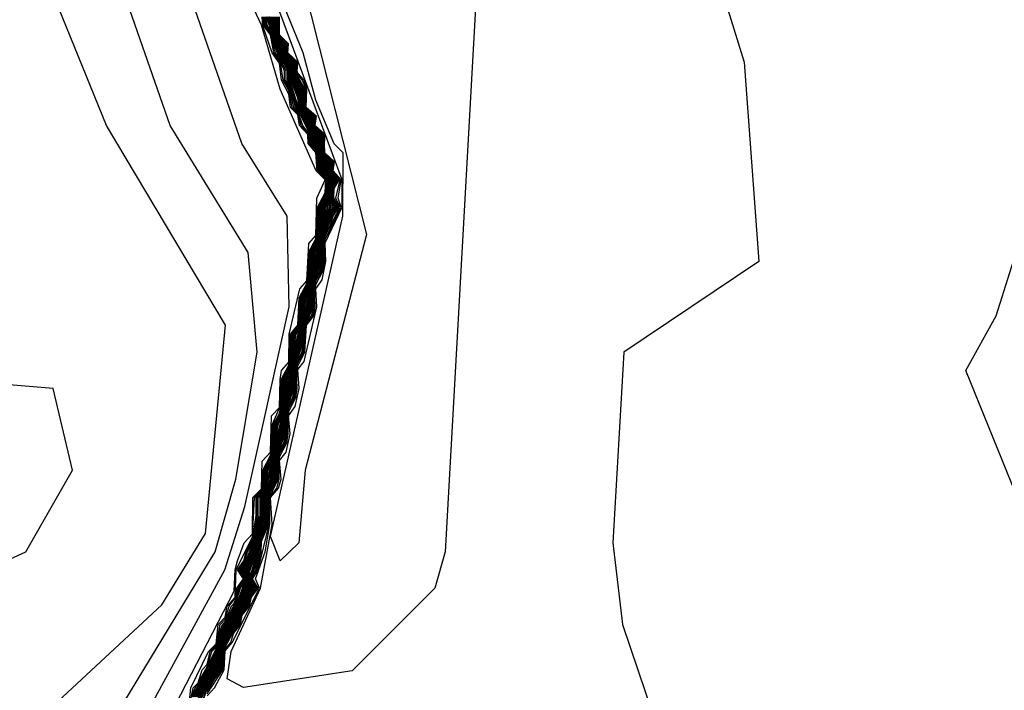
# Model space of a CAD drawing. Extents: x 524021 to 524228, y 3540195 to 3540426.
# Drawn here: x 524184 to 524186, y 3540313 to 3540314 of the extents above; entities that cross this region are included whole.
import ezdxf

# ---------------------------------------------------------------- set-up
doc = ezdxf.new("R2010")
doc.units = 0

msp = doc.modelspace()

# ---------------------------------------------------------------- linework, layer by layer
at = {"layer": 'Contours'}
for points in [[(524185.1346, 3540316.8257, 370.6), (524185.236, 3540316.8227, 370.6), (524185.4387, 3540316.7197, 370.6), (524185.7766, 3540316.5975, 370.6), (524185.8301, 3540316.2494, 370.6), (524185.7607, 3540316.0298, 370.6), (524185.3727, 3540315.2696, 370.6), (524185.4426, 3540314.8641, 370.6), (524185.4275, 3540314.4587, 370.6), (524185.5263, 3540314.1377, 370.6), (524185.5539, 3540313.7661, 370.6), (524185.3024, 3540313.5971, 370.6), (524185.2818, 3540313.2424, 370.6), (524185.2998, 3540313.0903, 370.6), (524185.3571, 3540312.9214, 370.6)], [(524184.3238, 3540312.8656, 375.2), (524184.5416, 3540313.2255, 375.2), (524184.5803, 3540313.3606, 375.2), (524184.6198, 3540313.5971, 375.2), (524184.6028, 3540313.783, 375.2), (524184.4579, 3540314.0195, 375.2), (524184.2562, 3540314.5988, 375.2), (524184.1944, 3540314.6783, 375.2), (524184.0873, 3540314.7, 375.2), (524184.0736, 3540314.7459, 375.2), (524184.0846, 3540314.8135, 375.2), (524184.1395, 3540314.8641, 375.2), (524184.1413, 3540314.8979, 375.2), (524184.0984, 3540315.2358, 375.2), (524184.1063, 3540315.4047, 375.2), (524184.1799, 3540315.5061, 375.2)], [(524184.2558, 3540312.6342, 375), (524184.5593, 3540313.1917, 375), (524184.5968, 3540313.3099, 375), (524184.6792, 3540313.6816, 375), (524184.6755, 3540313.8505, 375), (524184.5909, 3540313.9857, 375), (524184.4088, 3540314.5094, 375), (524184.2371, 3540314.881, 375), (524184.1517, 3540315.3034, 375), (524184.1522, 3540315.4385, 375), (524184.1886, 3540315.5156, 375)], [(524183.2764, 3540312.9024, 375.6), (524183.5804, 3540313.2603, 375.6), (524183.9183, 3540313.2427, 375.6), (524183.9859, 3540313.2675, 375.6), (524184.1379, 3540313.2023, 375.6), (524184.1887, 3540313.2255, 375.6), (524184.2758, 3540313.3775, 375.6), (524184.2401, 3540313.5295, 375.6), (524183.8507, 3540313.5622, 375.6), (524183.5804, 3540313.8154, 375.6), (524183.4594, 3540314.087, 375.6), (524183.4244, 3540314.3742, 375.6), (524183.4245, 3540314.4756, 375.6), (524183.4984, 3540314.729, 375.6), (524183.8676, 3540315.0402, 375.6), (524184.045, 3540315.3203, 375.6), (524184.0996, 3540315.4216, 375.6), (524184.1587, 3540315.4892, 375.6)], [(524184.2224, 3540312.9223, 375.4), (524184.442, 3540313.1268, 375.4), (524184.5237, 3540313.2593, 375.4), (524184.5609, 3540313.6478, 375.4), (524184.3392, 3540314.0195, 375.4), (524184.2496, 3540314.2391, 375.4), (524184.0197, 3540314.2874, 375.4), (524183.8339, 3540314.2289, 375.4), (524183.7832, 3540314.2386, 375.4), (524183.648, 3540314.304, 375.4), (524183.6045, 3540314.3911, 375.4), (524183.6142, 3540314.4643, 375.4), (524183.7172, 3540314.6107, 375.4), (524183.7404, 3540314.7628, 375.4), (524183.969, 3540314.9423, 375.4), (524183.9486, 3540315.1175, 375.4), (524184.1041, 3540315.421, 375.4), (524184.1634, 3540315.4892, 375.4)], [(524185.0863, 3540315.3203, 370.4), (524184.9701, 3540313.2255, 370.4), (524184.9505, 3540313.1579, 370.4), (524184.7968, 3540313.0038, 370.4), (524184.5941, 3540312.9729, 370.4), (524184.5641, 3540312.989, 370.4), (524184.5714, 3540313.0396, 370.4), (524184.6261, 3540313.1579, 370.4), (524184.6479, 3540313.2761, 370.4), (524184.6444, 3540313.3268, 370.4), (524184.6594, 3540313.3437, 370.4), (524184.6647, 3540313.3606, 370.4), (524184.6616, 3540313.3957, 370.4), (524184.6737, 3540313.4113, 370.4), (524184.6812, 3540313.4451, 370.4), (524184.6783, 3540313.4789, 370.4), (524184.6904, 3540313.4958, 370.4), (524184.6977, 3540313.5295, 370.4), (524184.6954, 3540313.565, 370.4), (524184.7072, 3540313.5802, 370.4), (524184.7309, 3540313.6816, 370.4), (524184.7289, 3540313.7154, 370.4), (524184.7408, 3540313.7323, 370.4), (524184.7478, 3540313.7661, 370.4), (524184.7461, 3540313.8012, 370.4), (524184.7779, 3540313.8674, 370.4), (524184.7779, 3540313.9181, 370.4), (524184.6341, 3540314.3066, 370.4)], [(524184.4575, 3540312.9214, 374.8), (524184.5772, 3540313.1521, 374.8), (524184.5787, 3540313.1917, 374.8), (524184.5831, 3540313.2086, 374.8), (524184.5955, 3540313.2424, 374.8), (524184.611, 3540313.2592, 374.8), (524184.6118, 3540313.3268, 374.8), (524184.6278, 3540313.343, 374.8), (524184.6293, 3540313.3944, 374.8), (524184.6447, 3540313.4111, 374.8), (524184.6466, 3540313.4789, 374.8), (524184.6616, 3540313.4942, 374.8), (524184.6623, 3540313.5464, 374.8), (524184.6652, 3540313.5633, 374.8), (524184.6785, 3540313.5784, 374.8), (524184.6794, 3540313.6309, 374.8), (524184.6991, 3540313.7154, 374.8), (524184.7123, 3540313.7304, 374.8), (524184.7157, 3540313.7998, 374.8), (524184.7292, 3540313.8144, 374.8), (524184.7309, 3540313.8843, 374.8), (524184.7462, 3540313.9181, 374.8), (524184.7294, 3540313.935, 374.8), (524184.6626, 3540314.087, 374.8), (524184.6278, 3540314.2064, 374.8), (524184.241, 3540315.0331, 374.8)], [(524184.5265, 3540314.7858, 370.2), (524184.692, 3540314.6783, 370.2), (524184.6912, 3540314.3404, 370.2), (524184.8233, 3540313.8167, 370.2), (524184.7092, 3540313.3775, 370.2), (524184.6974, 3540313.2424, 370.2), (524184.6626, 3540313.2086, 370.2), (524184.6447, 3540313.2539, 370.2), (524184.7793, 3540313.8505, 370.2), (524184.7796, 3540313.9688, 370.2), (524184.763, 3540313.9854, 370.2), (524184.7292, 3540314.0667, 370.2), (524184.7052, 3540314.1546, 370.2), (524184.5747, 3540314.4756, 370.2), (524184.5402, 3540314.5263, 370.2), (524184.5244, 3540314.6107, 370.2), (524184.4758, 3540314.7204, 370.2), (524184.4758, 3540314.7612, 370.2), (524184.5265, 3540314.7858, 370.2)], [(524184.4927, 3540312.9324, 374.4), (524184.5003, 3540312.9721, 374.4), (524184.5096, 3540312.9815, 374.4), (524184.5171, 3540313.0058, 374.4), (524184.5265, 3540313.0154, 374.4), (524184.5323, 3540313.0396, 374.4), (524184.5434, 3540313.0508, 374.4), (524184.5511, 3540313.0903, 374.4), (524184.5603, 3540313.0998, 374.4), (524184.5679, 3540313.1241, 374.4), (524184.58, 3540313.141, 374.4), (524184.5818, 3540313.1579, 374.4), (524184.5942, 3540313.1748, 374.4), (524184.583, 3540313.1917, 374.4), (524184.5951, 3540313.2086, 374.4), (524184.5993, 3540313.2255, 374.4), (524184.611, 3540313.247, 374.4), (524184.6176, 3540313.293, 374.4), (524184.6177, 3540313.3268, 374.4), (524184.6278, 3540313.3371, 374.4), (524184.6301, 3540313.3437, 374.4), (524184.6323, 3540313.3775, 374.4), (524184.6447, 3540313.399, 374.4), (524184.6493, 3540313.462, 374.4), (524184.6616, 3540313.4829, 374.4), (524184.6636, 3540313.4958, 374.4), (524184.6662, 3540313.5464, 374.4), (524184.6785, 3540313.5673, 374.4), (524184.6805, 3540313.5802, 374.4), (524184.6838, 3540313.6309, 374.4), (524184.6965, 3540313.6478, 374.4), (524184.7, 3540313.6985, 374.4), (524184.7123, 3540313.7194, 374.4), (524184.7143, 3540313.7323, 374.4), (524184.7171, 3540313.783, 374.4), (524184.7292, 3540313.8026, 374.4), (524184.7312, 3540313.8167, 374.4), (524184.7339, 3540313.8674, 374.4), (524184.7461, 3540313.888, 374.4), (524184.7486, 3540313.9181, 374.4), (524184.7332, 3540313.935, 374.4), (524184.7292, 3540313.9717, 374.4), (524184.717, 3540313.9857, 374.4), (524184.7154, 3540314.0026, 374.4), (524184.7018, 3540314.0195, 374.4), (524184.6954, 3540314.0426, 374.4), (524184.6849, 3540314.0532, 374.4), (524184.6785, 3540314.0848, 374.4), (524184.6679, 3540314.1039, 374.4), (524184.6631, 3540314.1377, 374.4), (524184.6508, 3540314.1546, 374.4), (524184.6447, 3540314.1886, 374.4), (524184.6324, 3540314.2053, 374.4), (524184.6307, 3540314.2222, 374.4)], [(524184.4927, 3540312.9356, 374.6), (524184.4963, 3540312.9721, 374.6), (524184.5292, 3540313.0396, 374.6), (524184.5434, 3540313.0539, 374.6), (524184.5472, 3540313.0903, 374.6), (524184.5603, 3540313.1037, 374.6), (524184.5641, 3540313.1241, 374.6), (524184.5785, 3540313.141, 374.6), (524184.5809, 3540313.1917, 374.6), (524184.611, 3540313.2531, 374.6), (524184.6147, 3540313.3268, 374.6), (524184.6278, 3540313.3401, 374.6), (524184.6303, 3540313.3775, 374.6), (524184.6447, 3540313.4051, 374.6), (524184.6474, 3540313.462, 374.6), (524184.6627, 3540313.4958, 374.6), (524184.6642, 3540313.5464, 374.6), (524184.6785, 3540313.5728, 374.6), (524184.6816, 3540313.6309, 374.6), (524184.6957, 3540313.6478, 374.6), (524184.698, 3540313.6985, 374.6), (524184.7123, 3540313.7249, 374.6), (524184.7152, 3540313.783, 374.6), (524184.7292, 3540313.8085, 374.6), (524184.7319, 3540313.8674, 374.6), (524184.7461, 3540313.8942, 374.6), (524184.7474, 3540313.9181, 374.6), (524184.7313, 3540313.935, 374.6), (524184.7292, 3540313.9691, 374.6), (524184.7148, 3540313.9857, 374.6), (524184.7139, 3540314.0026, 374.6), (524184.6988, 3540314.0195, 374.6), (524184.6954, 3540314.0396, 374.6), (524184.6819, 3540314.0532, 374.6), (524184.6785, 3540314.0778, 374.6), (524184.6649, 3540314.1039, 374.6), (524184.6616, 3540314.1354, 374.6), (524184.6478, 3540314.1546, 374.6), (524184.6301, 3540314.2053, 374.6), (524184.6292, 3540314.2222, 374.6)], [(524184.4976, 3540312.9552, 374.2), (524184.5043, 3540312.9721, 374.2), (524184.5265, 3540313.0113, 374.2), (524184.5355, 3540313.0396, 374.2), (524184.5434, 3540313.0476, 374.2), (524184.5463, 3540313.0565, 374.2), (524184.5481, 3540313.0734, 374.2), (524184.5549, 3540313.0903, 374.2), (524184.5603, 3540313.0958, 374.2), (524184.5717, 3540313.1241, 374.2), (524184.5772, 3540313.1297, 374.2), (524184.5814, 3540313.141, 374.2), (524184.5841, 3540313.1579, 374.2), (524184.5941, 3540313.1713, 374.2), (524184.5951, 3540313.1748, 374.2), (524184.5941, 3540313.1784, 374.2), (524184.5852, 3540313.1917, 374.2), (524184.5968, 3540313.2086, 374.2), (524184.6016, 3540313.2255, 374.2), (524184.6112, 3540313.2424, 374.2), (524184.6205, 3540313.293, 374.2), (524184.6206, 3540313.3268, 374.2), (524184.6278, 3540313.3342, 374.2), (524184.631, 3540313.3437, 374.2), (524184.6343, 3540313.3775, 374.2), (524184.6449, 3540313.3944, 374.2), (524184.6513, 3540313.462, 374.2), (524184.6619, 3540313.4789, 374.2), (524184.6644, 3540313.4958, 374.2), (524184.6681, 3540313.5464, 374.2), (524184.6788, 3540313.5633, 374.2), (524184.6859, 3540313.6309, 374.2), (524184.6954, 3540313.6418, 374.2), (524184.6973, 3540313.6478, 374.2), (524184.7019, 3540313.6985, 374.2), (524184.7126, 3540313.7154, 374.2), (524184.7151, 3540313.7323, 374.2), (524184.719, 3540313.783, 374.2), (524184.7297, 3540313.7998, 374.2), (524184.7321, 3540313.8167, 374.2), (524184.7359, 3540313.8674, 374.2), (524184.7465, 3540313.8843, 374.2), (524184.7498, 3540313.9181, 374.2), (524184.7351, 3540313.935, 374.2), (524184.7339, 3540313.9519, 374.2), (524184.7292, 3540313.9743, 374.2), (524184.7193, 3540313.9857, 374.2), (524184.7169, 3540314.0026, 374.2), (524184.7048, 3540314.0195, 374.2), (524184.6954, 3540314.0457, 374.2), (524184.6879, 3540314.0532, 374.2), (524184.6799, 3540314.087, 374.2), (524184.6709, 3540314.1039, 374.2), (524184.6707, 3540314.1208, 374.2), (524184.6616, 3540314.1447, 374.2), (524184.6538, 3540314.1546, 374.2), (524184.6478, 3540314.1715, 374.2), (524184.6447, 3540314.1916, 374.2), (524184.6346, 3540314.2053, 374.2), (524184.6322, 3540314.2222, 374.2)], [(524184.4992, 3540312.9552, 374), (524184.5434, 3540313.0445, 374), (524184.5474, 3540313.0565, 374), (524184.5497, 3540313.0734, 374), (524184.5772, 3540313.1258, 374), (524184.5864, 3540313.1579, 374), (524184.5941, 3540313.1683, 374), (524184.596, 3540313.1748, 374), (524184.5874, 3540313.1917, 374), (524184.5986, 3540313.2086, 374), (524184.6122, 3540313.2424, 374), (524184.6176, 3540313.2761, 374), (524184.6234, 3540313.293, 374), (524184.6235, 3540313.3268, 374), (524184.6278, 3540313.3312, 374), (524184.632, 3540313.3437, 374), (524184.6362, 3540313.3775, 374), (524184.6458, 3540313.3944, 374), (524184.6532, 3540313.462, 374), (524184.6628, 3540313.4789, 374), (524184.6701, 3540313.5464, 374), (524184.6796, 3540313.5633, 374), (524184.6881, 3540313.6309, 374), (524184.6954, 3540313.6393, 374), (524184.6982, 3540313.6478, 374), (524184.7039, 3540313.6985, 374), (524184.7134, 3540313.7154, 374), (524184.721, 3540313.783, 374), (524184.7305, 3540313.7998, 374), (524184.7379, 3540313.8674, 374), (524184.7475, 3540313.8843, 374), (524184.751, 3540313.9181, 374), (524184.737, 3540313.935, 374), (524184.7354, 3540313.9519, 374), (524184.7292, 3540313.9769, 374), (524184.7216, 3540313.9857, 374), (524184.7185, 3540314.0026, 374), (524184.6954, 3540314.0487, 374), (524184.6909, 3540314.0532, 374), (524184.682, 3540314.087, 374), (524184.6739, 3540314.1039, 374), (524184.6737, 3540314.1208, 374), (524184.6495, 3540314.1715, 374), (524184.6447, 3540314.1947, 374), (524184.6369, 3540314.2053, 374), (524184.6337, 3540314.2222, 374)], [(524184.4998, 3540312.8876, 371.4), (524184.526, 3540312.9721, 371.4), (524184.5495, 3540313.0058, 371.4), (524184.5556, 3540313.0396, 371.4), (524184.5603, 3540313.0545, 371.4), (524184.5825, 3540313.0903, 371.4), (524184.5868, 3540313.1072, 371.4), (524184.5992, 3540313.1241, 371.4), (524184.6036, 3540313.141, 371.4), (524184.6154, 3540313.1579, 371.4), (524184.611, 3540313.1647, 371.4), (524184.6081, 3540313.1748, 371.4), (524184.6206, 3540313.2086, 371.4), (524184.6278, 3540313.2536, 371.4), (524184.6375, 3540313.2761, 371.4), (524184.6393, 3540313.293, 371.4), (524184.6394, 3540313.3268, 371.4), (524184.6447, 3540313.3436, 371.4), (524184.6544, 3540313.3606, 371.4), (524184.6594, 3540313.4113, 371.4), (524184.6719, 3540313.4451, 371.4), (524184.672, 3540313.462, 371.4), (524184.6763, 3540313.4958, 371.4), (524184.6887, 3540313.5295, 371.4), (524184.6889, 3540313.5464, 371.4), (524184.6932, 3540313.5802, 371.4), (524184.7056, 3540313.614, 371.4), (524184.7087, 3540313.6478, 371.4), (524184.7123, 3540313.6597, 371.4), (524184.7223, 3540313.6816, 371.4), (524184.7226, 3540313.6985, 371.4), (524184.727, 3540313.7323, 371.4), (524184.7394, 3540313.7661, 371.4), (524184.7396, 3540313.783, 371.4), (524184.744, 3540313.8167, 371.4), (524184.7578, 3540313.8505, 371.4), (524184.7685, 3540313.8674, 371.4), (524184.7607, 3540313.8843, 371.4), (524184.761, 3540313.9012, 371.4), (524184.7685, 3540313.9181, 371.4), (524184.7564, 3540313.935, 371.4), (524184.7563, 3540313.9519, 371.4), (524184.7461, 3540313.9615, 371.4), (524184.7424, 3540313.9688, 371.4), (524184.7393, 3540314.0026, 371.4), (524184.7292, 3540314.0114, 371.4), (524184.7238, 3540314.0195, 371.4), (524184.7225, 3540314.0364, 371.4), (524184.7123, 3540314.0452, 371.4), (524184.7069, 3540314.0532, 371.4), (524184.7058, 3540314.087, 371.4), (524184.6954, 3540314.1041, 371.4), (524184.6901, 3540314.1208, 371.4), (524184.6885, 3540314.1377, 371.4), (524184.6785, 3540314.1465, 371.4), (524184.6731, 3540314.1546, 371.4), (524184.6714, 3540314.1715, 371.4), (524184.6616, 3540314.1809, 371.4), (524184.6577, 3540314.1884, 371.4), (524184.6544, 3540314.2222, 371.4)], [(524184.5009, 3540312.9552, 373.8), (524184.5434, 3540313.0413, 373.8), (524184.5484, 3540313.0565, 373.8), (524184.5514, 3540313.0734, 373.8), (524184.5613, 3540313.0903, 373.8), (524184.5675, 3540313.1072, 373.8), (524184.5781, 3540313.1241, 373.8), (524184.5887, 3540313.1579, 373.8), (524184.5941, 3540313.1652, 373.8), (524184.597, 3540313.1748, 373.8), (524184.5941, 3540313.1849, 373.8), (524184.5895, 3540313.1917, 373.8), (524184.6003, 3540313.2086, 373.8), (524184.611, 3540313.2335, 373.8), (524184.6191, 3540313.2761, 373.8), (524184.6263, 3540313.293, 373.8), (524184.6264, 3540313.3268, 373.8), (524184.633, 3540313.3437, 373.8), (524184.6382, 3540313.3775, 373.8), (524184.6467, 3540313.3944, 373.8), (524184.6552, 3540313.462, 373.8), (524184.6636, 3540313.4789, 373.8), (524184.672, 3540313.5464, 373.8), (524184.6805, 3540313.5633, 373.8), (524184.6903, 3540313.6309, 373.8), (524184.6954, 3540313.6368, 373.8), (524184.699, 3540313.6478, 373.8), (524184.7058, 3540313.6985, 373.8), (524184.7143, 3540313.7154, 373.8), (524184.7229, 3540313.783, 373.8), (524184.7292, 3540313.7925, 373.8), (524184.7314, 3540313.7998, 373.8), (524184.7399, 3540313.8674, 373.8), (524184.7485, 3540313.8843, 373.8), (524184.7522, 3540313.9181, 373.8), (524184.7461, 3540313.9278, 373.8), (524184.7389, 3540313.935, 373.8), (524184.7369, 3540313.9519, 373.8), (524184.7292, 3540313.9795, 373.8), (524184.7239, 3540313.9857, 373.8), (524184.72, 3540314.0026, 373.8), (524184.6939, 3540314.0532, 373.8), (524184.6769, 3540314.1039, 373.8), (524184.6768, 3540314.1208, 373.8), (524184.6512, 3540314.1715, 373.8), (524184.6447, 3540314.1977, 373.8), (524184.6391, 3540314.2053, 373.8), (524184.6352, 3540314.2222, 373.8)], [(524184.5026, 3540312.9552, 373.6), (524184.5185, 3540312.989, 373.6), (524184.5293, 3540313.0058, 373.6), (524184.5439, 3540313.0396, 373.6), (524184.553, 3540313.0734, 373.6), (524184.563, 3540313.0903, 373.6), (524184.569, 3540313.1072, 373.6), (524184.5798, 3540313.1241, 373.6), (524184.5941, 3540313.1621, 373.6), (524184.5979, 3540313.1748, 373.6), (524184.5917, 3540313.1917, 373.6), (524184.6021, 3540313.2086, 373.6), (524184.611, 3540313.2295, 373.6), (524184.6207, 3540313.2761, 373.6), (524184.6283, 3540313.293, 373.6), (524184.6283, 3540313.3268, 373.6), (524184.634, 3540313.3437, 373.6), (524184.6401, 3540313.3775, 373.6), (524184.6447, 3540313.3846, 373.6), (524184.6476, 3540313.3944, 373.6), (524184.6571, 3540313.462, 373.6), (524184.6616, 3540313.4689, 373.6), (524184.6645, 3540313.4789, 373.6), (524184.674, 3540313.5464, 373.6), (524184.6785, 3540313.5534, 373.6), (524184.6814, 3540313.5633, 373.6), (524184.6925, 3540313.6309, 373.6), (524184.6954, 3540313.6343, 373.6), (524184.6998, 3540313.6478, 373.6), (524184.7078, 3540313.6985, 373.6), (524184.7123, 3540313.7055, 373.6), (524184.7151, 3540313.7154, 373.6), (524184.7248, 3540313.783, 373.6), (524184.7292, 3540313.7895, 373.6), (524184.7322, 3540313.7998, 373.6), (524184.7419, 3540313.8674, 373.6), (524184.7495, 3540313.8843, 373.6), (524184.7533, 3540313.9181, 373.6), (524184.7408, 3540313.935, 373.6), (524184.7384, 3540313.9519, 373.6), (524184.7292, 3540313.9821, 373.6), (524184.7261, 3540313.9857, 373.6), (524184.7215, 3540314.0026, 373.6), (524184.6959, 3540314.0532, 373.6), (524184.6792, 3540314.1039, 373.6), (524184.6785, 3540314.1221, 373.6), (524184.6528, 3540314.1715, 373.6), (524184.6447, 3540314.2007, 373.6), (524184.6367, 3540314.2222, 373.6)], [(524184.5043, 3540312.9552, 373.4), (524184.52, 3540312.989, 373.4), (524184.5311, 3540313.0058, 373.4), (524184.5449, 3540313.0396, 373.4), (524184.5546, 3540313.0734, 373.4), (524184.5647, 3540313.0903, 373.4), (524184.5705, 3540313.1072, 373.4), (524184.5815, 3540313.1241, 373.4), (524184.5941, 3540313.159, 373.4), (524184.5988, 3540313.1748, 373.4), (524184.5939, 3540313.1917, 373.4), (524184.611, 3540313.2256, 373.4), (524184.6222, 3540313.2761, 373.4), (524184.6293, 3540313.293, 373.4), (524184.6293, 3540313.3268, 373.4), (524184.6484, 3540313.3944, 373.4), (524184.6591, 3540313.462, 373.4), (524184.6653, 3540313.4789, 373.4), (524184.676, 3540313.5464, 373.4), (524184.6822, 3540313.5633, 373.4), (524184.6871, 3540313.5971, 373.4), (524184.7006, 3540313.6478, 373.4), (524184.7097, 3540313.6985, 373.4), (524184.716, 3540313.7154, 373.4), (524184.7268, 3540313.783, 373.4), (524184.7331, 3540313.7998, 373.4), (524184.7439, 3540313.8674, 373.4), (524184.7506, 3540313.8843, 373.4), (524184.7545, 3540313.9181, 373.4), (524184.7427, 3540313.935, 373.4), (524184.74, 3540313.9519, 373.4), (524184.723, 3540314.0026, 373.4), (524184.6969, 3540314.0532, 373.4), (524184.6807, 3540314.1039, 373.4), (524184.6785, 3540314.1251, 373.4), (524184.6545, 3540314.1715, 373.4), (524184.6382, 3540314.2222, 373.4)], [(524184.506, 3540312.9552, 373.2), (524184.5215, 3540312.989, 373.2), (524184.5328, 3540313.0058, 373.2), (524184.546, 3540313.0396, 373.2), (524184.5563, 3540313.0734, 373.2), (524184.5663, 3540313.0903, 373.2), (524184.5719, 3540313.1072, 373.2), (524184.5831, 3540313.1241, 373.2), (524184.5955, 3540313.1579, 373.2), (524184.5997, 3540313.1748, 373.2), (524184.596, 3540313.1917, 373.2), (524184.611, 3540313.2215, 373.2), (524184.6238, 3540313.2761, 373.2), (524184.6303, 3540313.293, 373.2), (524184.6304, 3540313.3268, 373.2), (524184.6493, 3540313.3944, 373.2), (524184.6544, 3540313.4282, 373.2), (524184.6662, 3540313.4789, 373.2), (524184.6714, 3540313.5127, 373.2), (524184.6831, 3540313.5633, 373.2), (524184.6883, 3540313.5971, 373.2), (524184.7014, 3540313.6478, 373.2), (524184.7117, 3540313.6985, 373.2), (524184.7169, 3540313.7154, 373.2), (524184.7221, 3540313.7492, 373.2), (524184.7339, 3540313.7998, 373.2), (524184.7459, 3540313.8674, 373.2), (524184.7516, 3540313.8843, 373.2), (524184.7557, 3540313.9181, 373.2), (524184.7446, 3540313.935, 373.2), (524184.7415, 3540313.9519, 373.2), (524184.7245, 3540314.0026, 373.2), (524184.6979, 3540314.0532, 373.2), (524184.6954, 3540314.0711, 373.2), (524184.6822, 3540314.1039, 373.2), (524184.681, 3540314.1208, 373.2), (524184.6785, 3540314.1282, 373.2), (524184.6562, 3540314.1715, 373.2), (524184.6397, 3540314.2222, 373.2)], [(524184.5075, 3540312.9383, 372), (524184.5221, 3540312.9721, 372), (524184.5431, 3540313.0058, 372), (524184.5603, 3540313.0633, 372), (524184.5764, 3540313.0903, 372), (524184.5815, 3540313.1072, 372), (524184.5932, 3540313.1241, 372), (524184.5983, 3540313.141, 372), (524184.6089, 3540313.1579, 372), (524184.6053, 3540313.1748, 372), (524184.6203, 3540313.2255, 372), (524184.626, 3540313.2593, 372), (524184.633, 3540313.2761, 372), (524184.6363, 3540313.293, 372), (524184.6364, 3540313.3268, 372), (524184.6447, 3540313.3516, 372), (524184.6499, 3540313.3606, 372), (524184.6568, 3540313.4113, 372), (524184.6677, 3540313.4451, 372), (524184.6684, 3540313.462, 372), (524184.6738, 3540313.4958, 372), (524184.6846, 3540313.5295, 372), (524184.6853, 3540313.5464, 372), (524184.6907, 3540313.5802, 372), (524184.7015, 3540313.614, 372), (524184.7063, 3540313.6478, 372), (524184.718, 3540313.6816, 372), (524184.7244, 3540313.7323, 372), (524184.7352, 3540313.7661, 372), (524184.736, 3540313.783, 372), (524184.7414, 3540313.8167, 372), (524184.7461, 3540313.834, 372), (524184.7531, 3540313.8505, 372), (524184.7628, 3540313.8674, 372), (524184.7576, 3540313.8843, 372), (524184.7584, 3540313.9012, 372), (524184.7629, 3540313.9181, 372), (524184.7526, 3540313.935, 372), (524184.7512, 3540313.9519, 372), (524184.7461, 3540313.9567, 372), (524184.74, 3540313.9688, 372), (524184.7342, 3540314.0026, 372), (524184.7292, 3540314.0069, 372), (524184.7208, 3540314.0195, 372), (524184.7174, 3540314.0364, 372), (524184.7123, 3540314.0407, 372), (524184.7039, 3540314.0532, 372), (524184.7009, 3540314.087, 372), (524184.6911, 3540314.1039, 372), (524184.6834, 3540314.1377, 372), (524184.6785, 3540314.142, 372), (524184.6701, 3540314.1546, 372), (524184.6663, 3540314.1715, 372), (524184.6616, 3540314.176, 372), (524184.6551, 3540314.1884, 372), (524184.6493, 3540314.2222, 372)], [(524184.5077, 3540312.9552, 373), (524184.523, 3540312.989, 373), (524184.5345, 3540313.0058, 373), (524184.5579, 3540313.0734, 373), (524184.568, 3540313.0903, 373), (524184.5734, 3540313.1072, 373), (524184.5848, 3540313.1241, 373), (524184.5977, 3540313.1579, 373), (524184.6007, 3540313.1748, 373), (524184.5982, 3540313.1917, 373), (524184.611, 3540313.2173, 373), (524184.6206, 3540313.2593, 373), (524184.6313, 3540313.293, 373), (524184.6314, 3540313.3268, 373), (524184.6502, 3540313.3944, 373), (524184.6556, 3540313.4282, 373), (524184.6605, 3540313.4451, 373), (524184.6625, 3540313.462, 373), (524184.6671, 3540313.4789, 373), (524184.6725, 3540313.5127, 373), (524184.6774, 3540313.5295, 373), (524184.6894, 3540313.5971, 373), (524184.7107, 3540313.6816, 373), (524184.7301, 3540313.783, 373), (524184.7348, 3540313.7998, 373), (524184.7402, 3540313.8336, 373), (524184.7526, 3540313.8843, 373), (524184.7569, 3540313.9181, 373), (524184.7464, 3540313.935, 373), (524184.743, 3540313.9519, 373), (524184.7359, 3540313.9688, 373), (524184.726, 3540314.0026, 373), (524184.7158, 3540314.0195, 373), (524184.7092, 3540314.0364, 373), (524184.6989, 3540314.0532, 373), (524184.6954, 3540314.0772, 373), (524184.6837, 3540314.1039, 373), (524184.682, 3540314.1208, 373), (524184.6785, 3540314.1312, 373), (524184.665, 3540314.1546, 373), (524184.6508, 3540314.1884, 373), (524184.6412, 3540314.2222, 373)], [(524184.5094, 3540312.9552, 372.8), (524184.5245, 3540312.989, 372.8), (524184.5362, 3540313.0058, 372.8), (524184.5596, 3540313.0734, 372.8), (524184.5697, 3540313.0903, 372.8), (524184.5749, 3540313.1072, 372.8), (524184.5865, 3540313.1241, 372.8), (524184.5941, 3540313.1474, 372.8), (524184.5999, 3540313.1579, 372.8), (524184.6016, 3540313.1748, 372.8), (524184.6004, 3540313.1917, 372.8), (524184.6149, 3540313.2255, 372.8), (524184.6217, 3540313.2593, 372.8), (524184.6323, 3540313.293, 372.8), (524184.6324, 3540313.3268, 372.8), (524184.6438, 3540313.3606, 372.8), (524184.6568, 3540313.4282, 372.8), (524184.6621, 3540313.4451, 372.8), (524184.6636, 3540313.462, 372.8), (524184.6679, 3540313.4789, 372.8), (524184.6737, 3540313.5127, 372.8), (524184.679, 3540313.5295, 372.8), (524184.6805, 3540313.5464, 372.8), (524184.6848, 3540313.5633, 372.8), (524184.6906, 3540313.5971, 372.8), (524184.7067, 3540313.6647, 372.8), (524184.7123, 3540313.6816, 372.8), (524184.7244, 3540313.7492, 372.8), (524184.7297, 3540313.7661, 372.8), (524184.7313, 3540313.783, 372.8), (524184.7357, 3540313.7998, 372.8), (524184.7413, 3540313.8336, 372.8), (524184.7514, 3540313.8674, 372.8), (524184.7549, 3540313.9012, 372.8), (524184.7581, 3540313.9181, 372.8), (524184.7476, 3540313.935, 372.8), (524184.7445, 3540313.9519, 372.8), (524184.7367, 3540313.9688, 372.8), (524184.7276, 3540314.0026, 372.8), (524184.7168, 3540314.0195, 372.8), (524184.7107, 3540314.0364, 372.8), (524184.6999, 3540314.0532, 372.8), (524184.6954, 3540314.0832, 372.8), (524184.6851, 3540314.1039, 372.8), (524184.683, 3540314.1208, 372.8), (524184.6785, 3540314.1342, 372.8), (524184.666, 3540314.1546, 372.8), (524184.6517, 3540314.1884, 372.8), (524184.6427, 3540314.2222, 372.8)], [(524184.5096, 3540312.9409, 371.8), (524184.5265, 3540312.9786, 371.8), (524184.5452, 3540313.0058, 371.8), (524184.5534, 3540313.0396, 371.8), (524184.5603, 3540313.0605, 371.8), (524184.5783, 3540313.0903, 371.8), (524184.5833, 3540313.1072, 371.8), (524184.5951, 3540313.1241, 371.8), (524184.6001, 3540313.141, 371.8), (524184.6111, 3540313.1579, 371.8), (524184.6062, 3540313.1748, 371.8), (524184.6217, 3540313.2255, 371.8), (524184.6233, 3540313.2424, 371.8), (524184.6271, 3540313.2593, 371.8), (524184.6345, 3540313.2761, 371.8), (524184.6373, 3540313.293, 371.8), (524184.6374, 3540313.3268, 371.8), (524184.6447, 3540313.3489, 371.8), (524184.6514, 3540313.3606, 371.8), (524184.6577, 3540313.4113, 371.8), (524184.6691, 3540313.4451, 371.8), (524184.6696, 3540313.462, 371.8), (524184.6746, 3540313.4958, 371.8), (524184.6859, 3540313.5295, 371.8), (524184.6865, 3540313.5464, 371.8), (524184.6915, 3540313.5802, 371.8), (524184.7028, 3540313.614, 371.8), (524184.7071, 3540313.6478, 371.8), (524184.7123, 3540313.6651, 371.8), (524184.7194, 3540313.6816, 371.8), (524184.7253, 3540313.7323, 371.8), (524184.7366, 3540313.7661, 371.8), (524184.7372, 3540313.783, 371.8), (524184.7423, 3540313.8167, 371.8), (524184.7461, 3540313.8308, 371.8), (524184.7546, 3540313.8505, 371.8), (524184.7647, 3540313.8674, 371.8), (524184.7586, 3540313.8843, 371.8), (524184.7593, 3540313.9012, 371.8), (524184.7647, 3540313.9181, 371.8), (524184.7539, 3540313.935, 371.8), (524184.7529, 3540313.9519, 371.8), (524184.7461, 3540313.9583, 371.8), (524184.7408, 3540313.9688, 371.8), (524184.7359, 3540314.0026, 371.8), (524184.7292, 3540314.0084, 371.8), (524184.7218, 3540314.0195, 371.8), (524184.7191, 3540314.0364, 371.8), (524184.7123, 3540314.0422, 371.8), (524184.7049, 3540314.0532, 371.8), (524184.7025, 3540314.087, 371.8), (524184.6926, 3540314.1039, 371.8), (524184.6851, 3540314.1377, 371.8), (524184.6785, 3540314.1435, 371.8), (524184.6711, 3540314.1546, 371.8), (524184.668, 3540314.1715, 371.8), (524184.6616, 3540314.1776, 371.8), (524184.656, 3540314.1884, 371.8), (524184.651, 3540314.2222, 371.8)], [(524184.5096, 3540312.9467, 372.2), (524184.5265, 3540312.9842, 372.2), (524184.5414, 3540313.0058, 372.2), (524184.5603, 3540313.0661, 372.2), (524184.5747, 3540313.0903, 372.2), (524184.5798, 3540313.1072, 372.2), (524184.5915, 3540313.1241, 372.2), (524184.5965, 3540313.141, 372.2), (524184.6066, 3540313.1579, 372.2), (524184.6044, 3540313.1748, 372.2), (524184.6068, 3540313.1917, 372.2), (524184.619, 3540313.2255, 372.2), (524184.6249, 3540313.2593, 372.2), (524184.6353, 3540313.293, 372.2), (524184.6354, 3540313.3268, 372.2), (524184.6447, 3540313.3542, 372.2), (524184.6484, 3540313.3606, 372.2), (524184.656, 3540313.4113, 372.2), (524184.6663, 3540313.4451, 372.2), (524184.6672, 3540313.462, 372.2), (524184.6729, 3540313.4958, 372.2), (524184.6832, 3540313.5295, 372.2), (524184.6841, 3540313.5464, 372.2), (524184.6898, 3540313.5802, 372.2), (524184.7001, 3540313.614, 372.2), (524184.7054, 3540313.6478, 372.2), (524184.7166, 3540313.6816, 372.2), (524184.7236, 3540313.7323, 372.2), (524184.7339, 3540313.7661, 372.2), (524184.7348, 3540313.783, 372.2), (524184.7406, 3540313.8167, 372.2), (524184.7461, 3540313.8377, 372.2), (524184.7599, 3540313.8674, 372.2), (524184.7566, 3540313.8843, 372.2), (524184.7575, 3540313.9012, 372.2), (524184.7617, 3540313.9181, 372.2), (524184.7514, 3540313.935, 372.2), (524184.7494, 3540313.9519, 372.2), (524184.7461, 3540313.9551, 372.2), (524184.7391, 3540313.9688, 372.2), (524184.7325, 3540314.0026, 372.2), (524184.7292, 3540314.0054, 372.2), (524184.7198, 3540314.0195, 372.2), (524184.7157, 3540314.0364, 372.2), (524184.7123, 3540314.0393, 372.2), (524184.7029, 3540314.0532, 372.2), (524184.6993, 3540314.087, 372.2), (524184.6896, 3540314.1039, 372.2), (524184.6817, 3540314.1377, 372.2), (524184.6691, 3540314.1546, 372.2), (524184.6646, 3540314.1715, 372.2), (524184.6616, 3540314.1743, 372.2), (524184.6543, 3540314.1884, 372.2), (524184.6476, 3540314.2222, 372.2)], [(524184.5096, 3540312.9496, 372.4), (524184.5265, 3540312.9869, 372.4), (524184.5396, 3540313.0058, 372.4), (524184.5603, 3540313.069, 372.4), (524184.573, 3540313.0903, 372.4), (524184.578, 3540313.1072, 372.4), (524184.5898, 3540313.1241, 372.4), (524184.5948, 3540313.141, 372.4), (524184.6044, 3540313.1579, 372.4), (524184.6035, 3540313.1748, 372.4), (524184.6047, 3540313.1917, 372.4), (524184.6176, 3540313.2255, 372.4), (524184.6239, 3540313.2593, 372.4), (524184.6343, 3540313.293, 372.4), (524184.6344, 3540313.3268, 372.4), (524184.6469, 3540313.3606, 372.4), (524184.6551, 3540313.4113, 372.4), (524184.6649, 3540313.4451, 372.4), (524184.666, 3540313.462, 372.4), (524184.6721, 3540313.4958, 372.4), (524184.6818, 3540313.5295, 372.4), (524184.6829, 3540313.5464, 372.4), (524184.689, 3540313.5802, 372.4), (524184.6987, 3540313.614, 372.4), (524184.7006, 3540313.6309, 372.4), (524184.7089, 3540313.6647, 372.4), (524184.7151, 3540313.6816, 372.4), (524184.7227, 3540313.7323, 372.4), (524184.7325, 3540313.7661, 372.4), (524184.7336, 3540313.783, 372.4), (524184.7397, 3540313.8167, 372.4), (524184.7461, 3540313.8415, 372.4), (524184.7571, 3540313.8674, 372.4), (524184.7556, 3540313.8843, 372.4), (524184.7566, 3540313.9012, 372.4), (524184.7605, 3540313.9181, 372.4), (524184.7501, 3540313.935, 372.4), (524184.7477, 3540313.9519, 372.4), (524184.7383, 3540313.9688, 372.4), (524184.7308, 3540314.0026, 372.4), (524184.7188, 3540314.0195, 372.4), (524184.7139, 3540314.0364, 372.4), (524184.7019, 3540314.0532, 372.4), (524184.6977, 3540314.087, 372.4), (524184.6881, 3540314.1039, 372.4), (524184.68, 3540314.1377, 372.4), (524184.6681, 3540314.1546, 372.4), (524184.6629, 3540314.1715, 372.4), (524184.6534, 3540314.1884, 372.4), (524184.6459, 3540314.2222, 372.4)], [(524184.5096, 3540312.9525, 372.6), (524184.5261, 3540312.989, 372.6), (524184.5379, 3540313.0058, 372.6), (524184.5603, 3540313.0718, 372.6), (524184.5714, 3540313.0903, 372.6), (524184.5764, 3540313.1072, 372.6), (524184.5882, 3540313.1241, 372.6), (524184.5941, 3540313.1434, 372.6), (524184.6022, 3540313.1579, 372.6), (524184.6025, 3540313.1917, 372.6), (524184.6163, 3540313.2255, 372.6), (524184.6228, 3540313.2593, 372.6), (524184.6333, 3540313.293, 372.6), (524184.6334, 3540313.3268, 372.6), (524184.6454, 3540313.3606, 372.6), (524184.6542, 3540313.4113, 372.6), (524184.6635, 3540313.4451, 372.6), (524184.6648, 3540313.462, 372.6), (524184.6712, 3540313.4958, 372.6), (524184.6804, 3540313.5295, 372.6), (524184.6817, 3540313.5464, 372.6), (524184.6881, 3540313.5802, 372.6), (524184.7078, 3540313.6647, 372.6), (524184.7137, 3540313.6816, 372.6), (524184.7219, 3540313.7323, 372.6), (524184.7311, 3540313.7661, 372.6), (524184.7325, 3540313.783, 372.6), (524184.7389, 3540313.8167, 372.6), (524184.7425, 3540313.8336, 372.6), (524184.7543, 3540313.8674, 372.6), (524184.7558, 3540313.9012, 372.6), (524184.7593, 3540313.9181, 372.6), (524184.7489, 3540313.935, 372.6), (524184.746, 3540313.9519, 372.6), (524184.7375, 3540313.9688, 372.6), (524184.7291, 3540314.0026, 372.6), (524184.7178, 3540314.0195, 372.6), (524184.7122, 3540314.0364, 372.6), (524184.7009, 3540314.0532, 372.6), (524184.696, 3540314.087, 372.6), (524184.6866, 3540314.1039, 372.6), (524184.684, 3540314.1208, 372.6), (524184.6785, 3540314.1373, 372.6), (524184.6671, 3540314.1546, 372.6), (524184.6616, 3540314.1707, 372.6), (524184.6525, 3540314.1884, 372.6), (524184.6442, 3540314.2222, 372.6)], [(524184.5099, 3540312.9383, 371.6), (524184.5265, 3540312.9758, 371.6), (524184.5474, 3540313.0058, 371.6), (524184.5545, 3540313.0396, 371.6), (524184.5603, 3540313.0576, 371.6), (524184.5804, 3540313.0903, 371.6), (524184.585, 3540313.1072, 371.6), (524184.5972, 3540313.1241, 371.6), (524184.6018, 3540313.141, 371.6), (524184.6132, 3540313.1579, 371.6), (524184.6072, 3540313.1748, 371.6), (524184.6189, 3540313.2086, 371.6), (524184.6278, 3540313.258, 371.6), (524184.636, 3540313.2761, 371.6), (524184.6383, 3540313.293, 371.6), (524184.6384, 3540313.3268, 371.6), (524184.6447, 3540313.3463, 371.6), (524184.6529, 3540313.3606, 371.6), (524184.6585, 3540313.4113, 371.6), (524184.6705, 3540313.4451, 371.6), (524184.6708, 3540313.462, 371.6), (524184.6755, 3540313.4958, 371.6), (524184.6873, 3540313.5295, 371.6), (524184.6877, 3540313.5464, 371.6), (524184.6924, 3540313.5802, 371.6), (524184.7042, 3540313.614, 371.6), (524184.7079, 3540313.6478, 371.6), (524184.7123, 3540313.6623, 371.6), (524184.7209, 3540313.6816, 371.6), (524184.7261, 3540313.7323, 371.6), (524184.738, 3540313.7661, 371.6), (524184.7384, 3540313.783, 371.6), (524184.7431, 3540313.8167, 371.6), (524184.7461, 3540313.8277, 371.6), (524184.7562, 3540313.8505, 371.6), (524184.7666, 3540313.8674, 371.6), (524184.7596, 3540313.8843, 371.6), (524184.7601, 3540313.9012, 371.6), (524184.7666, 3540313.9181, 371.6), (524184.7551, 3540313.935, 371.6), (524184.7546, 3540313.9519, 371.6), (524184.7461, 3540313.9599, 371.6), (524184.7416, 3540313.9688, 371.6), (524184.7376, 3540314.0026, 371.6), (524184.7292, 3540314.0099, 371.6), (524184.7228, 3540314.0195, 371.6), (524184.7208, 3540314.0364, 371.6), (524184.7123, 3540314.0437, 371.6), (524184.7059, 3540314.0532, 371.6), (524184.7042, 3540314.087, 371.6), (524184.694, 3540314.1039, 371.6), (524184.6891, 3540314.1208, 371.6), (524184.6868, 3540314.1377, 371.6), (524184.6785, 3540314.145, 371.6), (524184.6721, 3540314.1546, 371.6), (524184.6697, 3540314.1715, 371.6), (524184.6616, 3540314.1793, 371.6), (524184.6568, 3540314.1884, 371.6), (524184.6527, 3540314.2222, 371.6)], [(524184.5156, 3540312.9383, 371.2), (524184.5265, 3540312.9694, 371.2), (524184.5517, 3540313.0058, 371.2), (524184.5566, 3540313.0396, 371.2), (524184.5603, 3540313.0511, 371.2), (524184.5723, 3540313.0734, 371.2), (524184.5846, 3540313.0903, 371.2), (524184.5885, 3540313.1072, 371.2), (524184.6013, 3540313.1241, 371.2), (524184.6054, 3540313.141, 371.2), (524184.6175, 3540313.1579, 371.2), (524184.609, 3540313.1748, 371.2), (524184.6175, 3540313.1917, 371.2), (524184.6257, 3540313.2255, 371.2), (524184.6278, 3540313.2492, 371.2), (524184.6391, 3540313.2761, 371.2), (524184.6404, 3540313.3268, 371.2), (524184.6447, 3540313.3405, 371.2), (524184.656, 3540313.3606, 371.2), (524184.6603, 3540313.4113, 371.2), (524184.6691, 3540313.4282, 371.2), (524184.6733, 3540313.4451, 371.2), (524184.6732, 3540313.462, 371.2), (524184.6772, 3540313.4958, 371.2), (524184.686, 3540313.5127, 371.2), (524184.6901, 3540313.5295, 371.2), (524184.6901, 3540313.5464, 371.2), (524184.6941, 3540313.5802, 371.2), (524184.7029, 3540313.5971, 371.2), (524184.707, 3540313.614, 371.2), (524184.7095, 3540313.6478, 371.2), (524184.7237, 3540313.6816, 371.2), (524184.7238, 3540313.6985, 371.2), (524184.7278, 3540313.7323, 371.2), (524184.7366, 3540313.7492, 371.2), (524184.7408, 3540313.7661, 371.2), (524184.7408, 3540313.783, 371.2), (524184.7448, 3540313.8167, 371.2), (524184.7594, 3540313.8505, 371.2), (524184.7704, 3540313.8674, 371.2), (524184.7617, 3540313.8843, 371.2), (524184.7619, 3540313.9012, 371.2), (524184.7704, 3540313.9181, 371.2), (524184.7576, 3540313.935, 371.2), (524184.758, 3540313.9519, 371.2), (524184.7461, 3540313.9632, 371.2), (524184.7433, 3540313.9688, 371.2), (524184.741, 3540314.0026, 371.2), (524184.7292, 3540314.0129, 371.2), (524184.7248, 3540314.0195, 371.2), (524184.7242, 3540314.0364, 371.2), (524184.7123, 3540314.0467, 371.2), (524184.7079, 3540314.0532, 371.2), (524184.7074, 3540314.087, 371.2), (524184.6954, 3540314.1073, 371.2), (524184.6911, 3540314.1208, 371.2), (524184.6903, 3540314.1377, 371.2), (524184.6785, 3540314.1479, 371.2), (524184.6741, 3540314.1546, 371.2), (524184.6731, 3540314.1715, 371.2), (524184.6616, 3540314.1825, 371.2), (524184.6586, 3540314.1884, 371.2), (524184.6561, 3540314.2222, 371.2)], [(524184.5265, 3540312.9653, 371), (524184.5406, 3540312.989, 371), (524184.5539, 3540313.0058, 371), (524184.5577, 3540313.0396, 371), (524184.5603, 3540313.0478, 371), (524184.5739, 3540313.0734, 371), (524184.5867, 3540313.0903, 371), (524184.5903, 3540313.1072, 371), (524184.6034, 3540313.1241, 371), (524184.6071, 3540313.141, 371), (524184.6196, 3540313.1579, 371), (524184.61, 3540313.1748, 371), (524184.6196, 3540313.1917, 371), (524184.627, 3540313.2255, 371), (524184.6278, 3540313.2448, 371), (524184.6406, 3540313.2761, 371), (524184.6414, 3540313.3268, 371), (524184.6447, 3540313.3373, 371), (524184.6575, 3540313.3606, 371), (524184.6575, 3540313.3775, 371), (524184.6611, 3540313.4113, 371), (524184.6711, 3540313.4282, 371), (524184.6746, 3540313.4451, 371), (524184.6744, 3540313.462, 371), (524184.678, 3540313.4958, 371), (524184.688, 3540313.5127, 371), (524184.6915, 3540313.5295, 371), (524184.6913, 3540313.5464, 371), (524184.6949, 3540313.5802, 371), (524184.7048, 3540313.5971, 371), (524184.7084, 3540313.614, 371), (524184.7103, 3540313.6478, 371), (524184.7123, 3540313.6544, 371), (524184.7208, 3540313.6647, 371), (524184.7251, 3540313.6816, 371), (524184.725, 3540313.6985, 371), (524184.7287, 3540313.7323, 371), (524184.7386, 3540313.7492, 371), (524184.7422, 3540313.7661, 371), (524184.742, 3540313.783, 371), (524184.7457, 3540313.8167, 371), (524184.7557, 3540313.8336, 371), (524184.761, 3540313.8505, 371), (524184.7722, 3540313.8674, 371), (524184.7627, 3540313.8843, 371), (524184.763, 3540313.9022, 371), (524184.7722, 3540313.9181, 371), (524184.7589, 3540313.935, 371), (524184.7597, 3540313.9519, 371), (524184.7461, 3540313.9648, 371), (524184.7441, 3540313.9688, 371), (524184.7427, 3540314.0026, 371), (524184.7292, 3540314.0144, 371), (524184.7258, 3540314.0195, 371), (524184.7259, 3540314.0364, 371), (524184.7123, 3540314.0481, 371), (524184.7089, 3540314.0532, 371), (524184.7091, 3540314.087, 371), (524184.6954, 3540314.1105, 371), (524184.6921, 3540314.1208, 371), (524184.692, 3540314.1377, 371), (524184.6785, 3540314.1494, 371), (524184.6751, 3540314.1546, 371), (524184.6747, 3540314.1715, 371), (524184.6616, 3540314.1842, 371), (524184.6594, 3540314.1884, 371), (524184.6578, 3540314.2222, 371)], [(524184.5265, 3540312.9571, 370.6), (524184.54, 3540312.9721, 370.6), (524184.5583, 3540313.0058, 370.6), (524184.5603, 3540313.0411, 370.6), (524184.5733, 3540313.0565, 370.6), (524184.6239, 3540313.1579, 370.6), (524184.6165, 3540313.1748, 370.6), (524184.6346, 3540313.2255, 370.6), (524184.6436, 3540313.2761, 370.6), (524184.6434, 3540313.3268, 370.6), (524184.6565, 3540313.3437, 370.6), (524184.6605, 3540313.3606, 370.6), (524184.6616, 3540313.4022, 370.6), (524184.675, 3540313.4282, 370.6), (524184.6774, 3540313.4451, 370.6), (524184.6785, 3540313.4867, 370.6), (524184.6919, 3540313.5127, 370.6), (524184.6943, 3540313.5295, 370.6), (524184.6936, 3540313.5464, 370.6), (524184.6954, 3540313.5714, 370.6), (524184.7087, 3540313.5971, 370.6), (524184.7119, 3540313.6478, 370.6), (524184.7251, 3540313.6647, 370.6), (524184.728, 3540313.6816, 370.6), (524184.7274, 3540313.6985, 370.6), (524184.7292, 3540313.7236, 370.6), (524184.7424, 3540313.7492, 370.6), (524184.7449, 3540313.7661, 370.6), (524184.7461, 3540313.8074, 370.6), (524184.776, 3540313.8674, 370.6), (524184.7706, 3540313.8843, 370.6), (524184.776, 3540313.9181, 370.6), (524184.7614, 3540313.935, 370.6), (524184.7638, 3540313.9519, 370.6), (524184.7457, 3540313.9688, 370.6), (524184.7448, 3540313.9857, 370.6), (524184.7463, 3540314.0026, 370.6), (524184.7278, 3540314.0195, 370.6), (524184.73, 3540314.0364, 370.6), (524184.7109, 3540314.0532, 370.6), (524184.7124, 3540314.087, 370.6), (524184.7071, 3540314.1039, 370.6), (524184.6954, 3540314.1169, 370.6), (524184.6942, 3540314.1208, 370.6), (524184.6954, 3540314.1377, 370.6), (524184.6771, 3540314.1546, 370.6), (524184.6781, 3540314.1715, 370.6), (524184.6611, 3540314.1884, 370.6), (524184.6612, 3540314.2222, 370.6)], [(524184.5265, 3540312.9612, 370.8), (524184.5561, 3540313.0058, 370.8), (524184.5603, 3540313.0444, 370.8), (524184.5705, 3540313.0565, 370.8), (524184.5755, 3540313.0734, 370.8), (524184.5888, 3540313.0903, 370.8), (524184.592, 3540313.1072, 370.8), (524184.6055, 3540313.1241, 370.8), (524184.6089, 3540313.141, 370.8), (524184.6218, 3540313.1579, 370.8), (524184.6109, 3540313.1748, 370.8), (524184.6217, 3540313.1917, 370.8), (524184.6421, 3540313.2761, 370.8), (524184.6424, 3540313.3268, 370.8), (524184.659, 3540313.3606, 370.8), (524184.6587, 3540313.3775, 370.8), (524184.6616, 3540313.4086, 370.8), (524184.6731, 3540313.4282, 370.8), (524184.676, 3540313.4451, 370.8), (524184.6756, 3540313.462, 370.8), (524184.6785, 3540313.4931, 370.8), (524184.6899, 3540313.5127, 370.8), (524184.6929, 3540313.5295, 370.8), (524184.6924, 3540313.5464, 370.8), (524184.6954, 3540313.5777, 370.8), (524184.7068, 3540313.5971, 370.8), (524184.7098, 3540313.614, 370.8), (524184.7111, 3540313.6478, 370.8), (524184.7229, 3540313.6647, 370.8), (524184.7266, 3540313.6816, 370.8), (524184.7262, 3540313.6985, 370.8), (524184.7292, 3540313.7299, 370.8), (524184.7405, 3540313.7492, 370.8), (524184.7435, 3540313.7661, 370.8), (524184.7432, 3540313.783, 370.8), (524184.7461, 3540313.8137, 370.8), (524184.7741, 3540313.8674, 370.8), (524184.7661, 3540313.8843, 370.8), (524184.7741, 3540313.9181, 370.8), (524184.7601, 3540313.935, 370.8), (524184.7614, 3540313.9519, 370.8), (524184.7449, 3540313.9688, 370.8), (524184.7444, 3540314.0026, 370.8), (524184.7268, 3540314.0195, 370.8), (524184.7277, 3540314.0364, 370.8), (524184.7099, 3540314.0532, 370.8), (524184.7107, 3540314.087, 370.8), (524184.7043, 3540314.1039, 370.8), (524184.6954, 3540314.1137, 370.8), (524184.6932, 3540314.1208, 370.8), (524184.6937, 3540314.1377, 370.8), (524184.6761, 3540314.1546, 370.8), (524184.6764, 3540314.1715, 370.8), (524184.6603, 3540314.1884, 370.8), (524184.6595, 3540314.2222, 370.8)], [(524186.1175, 3540313.1241, 370.6), (524185.9392, 3540313.5633, 370.6), (524185.9957, 3540313.6647, 370.6), (524186.0976, 3540313.9878, 370.6)]]:
    msp.add_polyline3d(points, dxfattribs=at)

doc.saveas('drawing.dxf')
